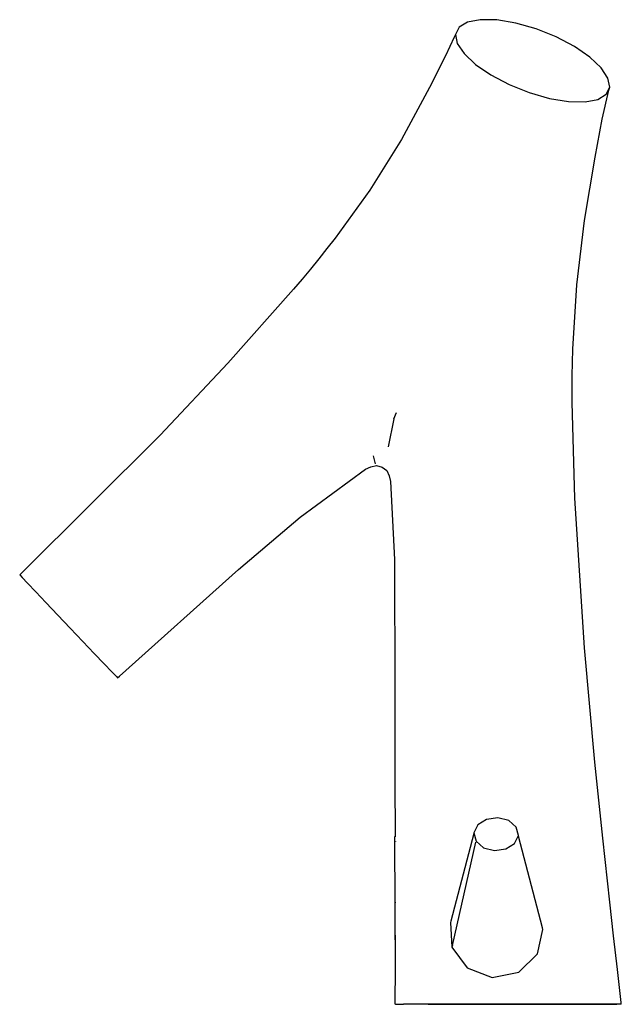
# Model space of a CAD drawing. Extents: x -74 to 74, y -121 to 121.
import ezdxf

# ---------------------------------------------------------------- set-up
doc = ezdxf.new("R2010")
doc.units = 0
doc.header["$MEASUREMENT"] = 0

msp = doc.modelspace()

# ---------------------------------------------------------------- linework, layer by layer
at = {"linetype": 'Continuous'}
for p, q in [((39.393585, 121.306325), (36.201305, 120.720905)), ((43.443335, 121.234245), (39.393585, 121.306325)), ((34.139265, 119.476055), (33.276485, 117.688175)), ((36.201305, 120.720905), (34.139265, 119.476055)), ((48.131415, 120.468615), (43.443335, 121.234245)), ((53.131145, 119.047675), (48.131415, 120.468615)), ((58.070835, 117.076245), (53.131145, 119.047675)), ((32.957185, 116.961845), (30.830875, 112.374155)), ((33.276485, 117.688175), (32.957185, 116.961845)), ((33.276485, 117.688175), (33.721065, 115.456405)), ((62.585305, 114.699475), (58.070835, 117.076245)), ((33.721065, 115.456405), (35.377775, 112.940845)), ((66.391095, 112.100335), (62.585305, 114.699475)), ((30.830875, 112.374155), (26.895425, 104.564515)), ((35.377775, 112.940845), (38.208785, 110.292335)), ((69.194715, 109.452915), (66.391095, 112.100335)), ((38.208785, 110.292335), (42.013475, 107.692965)), ((70.851395, 106.937405), (69.194715, 109.452915)), ((42.013475, 107.692965), (46.524915, 105.314295)), ((71.293615, 104.705715), (70.851395, 106.937405)), ((26.895425, 104.564515), (19.925465, 91.772745)), ((46.524915, 105.314295), (51.464205, 103.338475)), ((70.424775, 102.921005), (71.293615, 104.705715)), ((71.108915, 103.916325), (71.293615, 104.705715)), ((51.464205, 103.338475), (56.459505, 101.927435)), ((56.459505, 101.927435), (61.157845, 101.143955)), ((68.378325, 101.669485), (70.424775, 102.921005)), ((69.446635, 96.811735), (71.108915, 103.916325)), ((61.157845, 101.143955), (65.203915, 101.073585)), ((65.203915, 101.073585), (68.378325, 101.669485)), ((67.684415, 87.456935), (69.446635, 96.811735)), ((19.925465, 91.772745), (12.164975, 79.263285)), ((65.083485, 71.807685), (67.684415, 87.456935)), ((12.164975, 79.263285), (3.615925, 67.438375)), ((63.144305, 55.979495), (65.083485, 71.807685)), ((3.615925, 67.438375), (1.590365, 64.906175)), ((1.590365, 64.906175), (-0.443315, 62.380485)), ((-0.443315, 62.380485), (-2.479225, 59.856565)), ((-2.479225, 59.856565), (-4.540605, 57.353455)), ((-4.540605, 57.353455), (-6.623105, 54.867895)), ((62.228795, 40.098535), (63.144305, 55.979495)), ((-6.623105, 54.867895), (-22.805475, 36.649165)), ((62.133175, 36.812425), (62.228795, 40.098535)), ((-22.805475, 36.649165), (-39.552605, 18.898695)), ((62.037555, 33.526315), (62.133175, 36.812425)), ((62.011075, 30.238925), (62.037555, 33.526315)), ((61.997915, 26.951475), (62.011075, 30.238925)), ((62.672075, 3.395055), (61.997915, 26.951475)), ((18.074355, 22.931915), (18.716995, 24.487115)), ((18.074355, 22.931915), (16.694245, 16.016955)), ((-39.552605, 18.898695), (-73.626935, -14.952705)), ((13.573545, 11.864445), (13.093245, 13.860075)), ((-5.016295, -1.244075), (11.065155, 10.545865)), ((11.065155, 10.545865), (12.383515, 11.089645)), ((12.383515, 11.089645), (13.786105, 11.421735)), ((13.786105, 11.421735), (15.178365, 11.028475)), ((15.178365, 11.028475), (16.315865, 10.231965)), ((16.315865, 10.231965), (16.884845, 8.894965)), ((16.884845, 8.894965), (17.267815, 7.512775)), ((17.267815, 7.512775), (18.249075, -11.681795)), ((65.071195, -33.475735), (62.672075, 3.395055)), ((-20.181015, -14.173455), (-5.016295, -1.244075)), ((18.249075, -11.681795), (18.340365, -44.423975)), ((-49.579355, -40.436385), (-20.181015, -14.173455)), ((-73.626935, -14.952705), (-74.145825, -15.468215)), ((-74.145825, -15.468215), (-73.561295, -16.100035)), ((-73.561295, -16.100035), (-72.185115, -17.562225)), ((-72.185115, -17.562225), (-70.192225, -19.671345)), ((-70.192225, -19.671345), (-67.665105, -22.329485)), ((-67.665105, -22.329485), (-64.742805, -25.404975)), ((-64.742805, -25.404975), (-61.698625, -28.609355)), ((-61.698625, -28.609355), (-58.593395, -31.874715)), ((-58.593395, -31.874715), (-55.752675, -34.864405)), ((67.650715, -61.681395), (65.071195, -33.475735)), ((-55.752675, -34.864405), (-53.301705, -37.431985)), ((-53.301705, -37.431985), (-51.469445, -39.349885)), ((-51.469445, -39.349885), (-50.314345, -40.554015)), ((-50.314345, -40.554015), (-50.027045, -40.836325)), ((-50.027045, -40.836325), (-49.579355, -40.436385)), ((18.340365, -44.423975), (18.361035, -66.001535)), ((69.589155, -80.390285), (67.650715, -61.681395)), ((18.361035, -66.001535), (18.363511, -80.055115)), ((38.763505, -77.109385), (37.824425, -79.079315)), ((40.920835, -75.747425), (38.763505, -77.109385)), ((43.718355, -75.358365), (40.920835, -75.747425)), ((46.406485, -76.046455), (43.718355, -75.358365)), ((48.264925, -77.627325), (46.406485, -76.046455)), ((48.795725, -79.677385), (48.264925, -77.627325)), ((18.334995, -80.055115), (18.250875, -80.055115)), ((18.250875, -80.055115), (18.251135, -80.436345)), ((18.418202, -80.055115), (18.334995, -80.055115)), ((37.777795, -79.256525), (32.107095, -100.811195)), ((37.824425, -79.079315), (37.777795, -79.256525)), ((37.824425, -79.079315), (38.355215, -81.129365)), ((47.856645, -81.647305), (48.795725, -79.677385)), ((48.844125, -79.863495), (48.795725, -79.677385)), ((54.731455, -102.500825), (48.844125, -79.863495)), ((18.251135, -80.436345), (18.252955, -81.255045)), ((18.251135, -80.436345), (18.335255, -80.436345)), ((18.252955, -81.255045), (18.291925, -96.172925)), ((18.431085, -80.436345), (18.335255, -80.436345)), ((18.536242, -81.255045), (18.531312, -81.214273)), ((32.499905, -106.820305), (38.307465, -81.338865)), ((38.355215, -81.129365), (40.213665, -82.710235)), ((45.699315, -83.009265), (47.856645, -81.647305)), ((71.331285, -96.177655), (69.589155, -80.390285)), ((40.213665, -82.710235), (42.901785, -83.398325)), ((42.901785, -83.398325), (45.699315, -83.009265)), ((18.291925, -96.172925), (18.313035, -104.255465)), ((18.470152, -96.332447), (18.470176, -96.172925)), ((18.470176, -96.172925), (18.470184, -96.120759)), ((72.260325, -104.451235), (71.331285, -96.177655)), ((32.107095, -100.811195), (32.020745, -101.139445)), ((32.020745, -101.139445), (32.411465, -107.208355)), ((18.313035, -104.255465), (18.315365, -105.032795)), ((18.367785, -104.257955), (18.369265, -112.673215)), ((53.488095, -108.847945), (54.821115, -102.845555)), ((54.821115, -102.845555), (54.731455, -102.500825)), ((18.315365, -105.032795), (18.317225, -105.455275)), ((18.315365, -105.032795), (18.399485, -105.032795)), ((18.399485, -105.032795), (18.483714, -105.032795)), ((18.469182, -105.455275), (18.483714, -105.032795)), ((73.188235, -112.724935), (72.260325, -104.451235)), ((32.499905, -106.820305), (32.411465, -107.208355)), ((32.411465, -107.208355), (36.127945, -112.356365)), ((48.912505, -113.381575), (53.488095, -108.847945)), ((18.369265, -112.673215), (18.314305, -120.780335)), ((36.127945, -112.356365), (42.342045, -114.740045)), ((42.342045, -114.740045), (48.912505, -113.381575)), ((74.095915, -120.859125), (73.188235, -112.724935)), ((18.314305, -120.780335), (18.311255, -121.230415)), ((18.311255, -121.230415), (18.467035, -121.232625)), ((18.467035, -121.232625), (20.465115, -121.234945)), ((24.110035, -121.237285), (20.465115, -121.234945)), ((29.258245, -121.234685), (24.110035, -121.237285)), ((26.523815, -121.244175), (32.265095, -121.248825)), ((35.698905, -121.238305), (29.258245, -121.234685)), ((32.265095, -121.248825), (39.005065, -121.257965)), ((42.945155, -121.245765), (35.698905, -121.238305)), ((39.005065, -121.257965), (46.267515, -121.268775)), ((50.444115, -121.237315), (42.945155, -121.245765)), ((46.267515, -121.268775), (53.503295, -121.272215)), ((57.583325, -121.242615), (50.444115, -121.237315)), ((53.503295, -121.272215), (60.248445, -121.277775)), ((56.847495, -121.270245), (63.309895, -121.277475)), ((63.881075, -121.265955), (57.583325, -121.242615)), ((60.248445, -121.277775), (65.957105, -121.285425)), ((68.922785, -121.283425), (63.881075, -121.265955)), ((65.957105, -121.285425), (70.275515, -121.305075)), ((72.437565, -121.291425), (68.922785, -121.283425)), ((70.275515, -121.305075), (73.005545, -121.305045)), ((74.145825, -121.306325), (72.437565, -121.291425)), ((74.145825, -121.306325), (74.095915, -120.859125))]:
    msp.add_line(p, q, dxfattribs=at)

doc.saveas('drawing.dxf')
